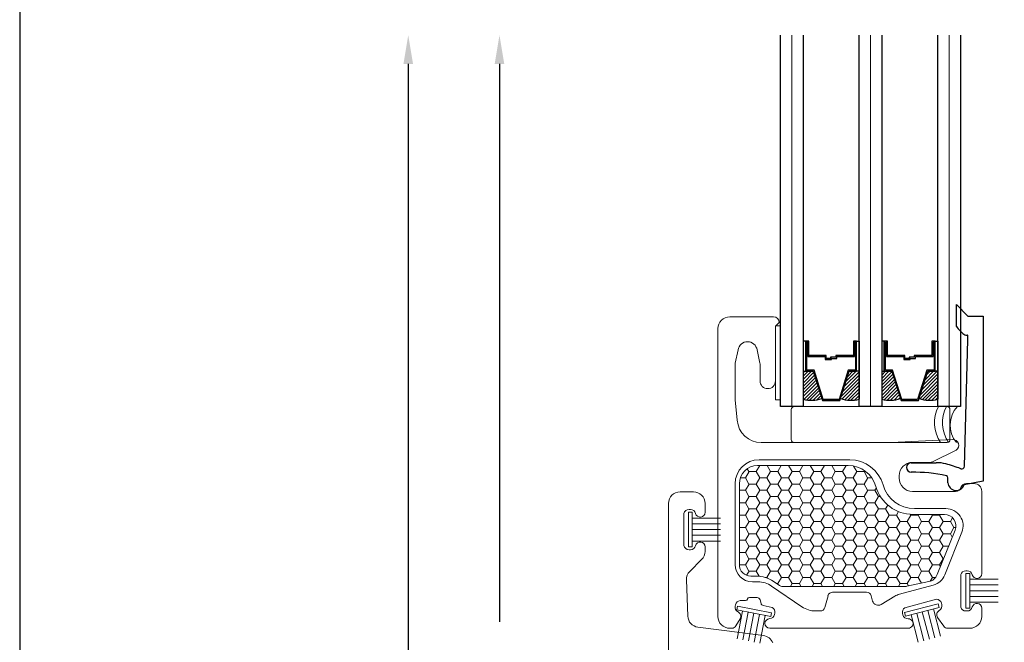
# Model space of a CAD drawing. Units: inches. Extents: x -498 to 909, y 157 to 829.
# Drawn here: x 490 to 495, y 276 to 280 of the extents above; entities that cross this region are included whole.
import ezdxf

# ---------------------------------------------------------------- set-up
doc = ezdxf.new("R2010")
doc.units = ezdxf.units.IN
doc.header["$MEASUREMENT"] = 0
doc.layers.get('Defpoints').update_dxf_attribs({"true_color": 0x737373})
for name, color, linetype, lineweight in [('1', 2, 'Continuous', 9), ('2', 1, 'Continuous', 15), ('3', 3, 'Continuous', 18), ('4', 4, 'Continuous', 25), ('5', 5, 'Continuous', 30)]:
    doc.layers.add(name, color=color, linetype=linetype, lineweight=lineweight)
doc.layers.add('Dimensions', color=7, linetype='Continuous')
doc.styles.add('ROMANS', font='romans.shx')
doc.dimstyles.new('SMALL + METRIC', dxfattribs={"dimtxt": 0.15, "dimasz": 0.15, "dimexe": 0.15, "dimexo": 0.175, "dimgap": 0.07, "dimtad": 0, "dimdec": 4, "dimzin": 0, "dimdsep": 46, "dimlunit": 5, "dimtxsty": 'ROMANS', "dimblk": 'ARCHTICK', "dimcen": 0.07, "dimclrd": 256, "dimclre": 256, "dimclrt": 256, "dimadec": 0, "dimazin": 0, "dimtfac": 1, "dimtdec": 4, "dimtofl": 0, "dimtmove": 0, "dimatfit": 3, "dimldrblk": 'CLOSEDBLANK', "dimfxl": 1, "dimtfillclr": 3, "dimtolj": 1, "dimtzin": 0, "dimarcsym": 0})

# ---------------------------------------------------------------- blocks, each defined once
blk = doc.blocks.new('_ArchTick')
at = {"color": 0, "linetype": 'ByBlock', "const_width": 0.15}
blk.add_lwpolyline([(-0.5, -0.5), (0.5, 0.5)], dxfattribs=at)
blk = doc.blocks.new('*D306')
at = {"layer": 'Defpoints', "color": 0, "transparency": 16777216}
for p in [(492.8266, 279.5332), (494.2864, 279.5332), (493.8932, 274.4839)]:
    blk.add_point(p, dxfattribs=at)
at = {"layer": 'Dimensions', "lineweight": -2, "transparency": 16777216}
for p, q in [((492.8266, 279.3832), (492.8266, 276.4718)), ((492.8266, 274.4839), (492.8266, 275.3461)), ((493.7182, 274.4839), (492.6766, 274.4839))]:
    blk.add_line(p, q, dxfattribs=at)
at = {"layer": 'Dimensions', "transparency": 16777216}
blk.add_solid([(492.8016, 279.3832), (492.8516, 279.3832), (492.8266, 279.5332)], dxfattribs=at)
at = {"layer": 'Dimensions', "lineweight": -2, "transparency": 16777216, "xscale": 0.15, "yscale": 0.15, "zscale": 0.15, "rotation": 270}
blk.add_blockref('_ArchTick', (492.8266, 274.4839), dxfattribs=at)
at = {"layer": 'Dimensions', "transparency": 16777216, "insert": (492.8266, 275.9089), "char_height": 0.15, "attachment_point": 5, "rotation": 90, "style": 'ROMANS'}
blk.add_mtext('\\A1;OSM F.S.', dxfattribs=at)
blk = doc.blocks.new('_ClosedBlank')
at = {"color": 0, "linetype": 'ByBlock', "lineweight": -2}
for p, q in [((-1, 0.167), (0, 0)), ((-1, 0.167), (-1, -0.167)), ((0, 0), (-1, -0.167))]:
    blk.add_line(p, q, dxfattribs=at)
blk = doc.blocks.new('*D307')
at = {"layer": 'Defpoints', "color": 0, "transparency": 16777216}
for p in [(492.3511, 279.5332), (494.2864, 279.5332), (493.4755, 271.6783)]:
    blk.add_point(p, dxfattribs=at)
at = {"layer": 'Dimensions', "lineweight": -2, "transparency": 16777216}
for p, q in [((492.3511, 279.3832), (492.3511, 276.1186)), ((492.3511, 271.6783), (492.3511, 274.9429)), ((493.3005, 271.6783), (492.2011, 271.6783))]:
    blk.add_line(p, q, dxfattribs=at)
at = {"layer": 'Dimensions', "transparency": 16777216}
blk.add_solid([(492.3261, 279.3832), (492.3761, 279.3832), (492.3511, 279.5332)], dxfattribs=at)
at = {"layer": 'Dimensions', "lineweight": -2, "transparency": 16777216, "xscale": 0.15, "yscale": 0.15, "zscale": 0.15, "rotation": 270}
blk.add_blockref('_ArchTick', (492.3511, 271.6783), dxfattribs=at)
at = {"layer": 'Dimensions', "transparency": 16777216, "insert": (492.3511, 275.5308), "char_height": 0.15, "attachment_point": 5, "rotation": 90, "style": 'ROMANS'}
blk.add_mtext('\\A1;OSM B.M.', dxfattribs=at)

msp = doc.modelspace()

# ---------------------------------------------------------------- linework, layer by layer
at = {"layer": '1', "color": 2}
for p, q in [((494.35132, 277.59539), (494.35132, 279.53289)), ((494.76107, 277.59539), (494.76107, 279.53289)), ((495.17082, 277.59539), (495.17082, 279.53289))]:
    msp.add_line(p, q, dxfattribs=at)
at = {"layer": '1', "color": 5}
for p, q in [((494.02736, 278.06389), (494.25536, 278.06389)), ((494.28536, 278.03415), (494.26536, 278.01415)), ((494.26536, 278.01415), (494.26536, 277.72889)), ((494.28536, 278.03415), (494.28536, 278.03415)), ((493.96536, 276.50089), (493.96536, 278.00189)), ((494.07083, 277.8907), (494.05594, 277.82233)), ((494.18478, 277.82233), (494.1699, 277.8907)), ((494.05536, 277.81389), (494.05536, 277.63002)), ((494.18536, 277.72889), (494.18536, 277.81389)), ((494.05536, 277.63002), (494.06689, 277.52417)), ((494.19158, 277.40789), (494.87136, 277.40789)), ((494.87136, 277.40789), (495.18884, 277.42276)), ((495.20807, 277.36779), (495.08466, 277.3073)), ((494.18036, 277.31789), (494.65343, 277.31789)), ((495.07146, 277.30423), (494.98029, 277.30423)), ((494.91029, 277.23423), (494.91029, 277.22289)), ((494.05536, 276.771), (494.05536, 277.19289)), ((495.26152, 277.19362), (495.30136, 277.19362)), ((494.98029, 277.15289), (495.2047, 277.15289)), ((495.34136, 277.15362), (495.34136, 277.06672)), ((494.99029, 277.06289), (495.15439, 277.06289)), ((495.34136, 277.06672), (495.34136, 276.72389)), ((495.23792, 276.93939), (495.14882, 276.71726)), ((495.26498, 276.73889), (495.2585, 276.73889)), ((494.17496, 276.681), (494.14536, 276.681)), ((495.2317, 276.71898), (495.2317, 276.5488)), ((494.40382, 276.55076), (494.2456, 276.65913)), ((494.74092, 276.62689), (494.5638, 276.62689)), ((495.08859, 276.66383), (494.91177, 276.61645)), ((494.11032, 276.58311), (494.08224, 276.58311)), ((494.12024, 276.59148), (494.11998, 276.59052)), ((494.17072, 276.59889), (494.1299, 276.59889)), ((494.19037, 276.5685), (494.1852, 276.58777)), ((494.53966, 276.60836), (494.52333, 276.54742)), ((494.77242, 276.58093), (494.76507, 276.60836)), ((494.88832, 276.60642), (494.81698, 276.56306)), ((495.10515, 276.59014), (494.94077, 276.54609)), ((495.133, 276.56314), (495.13132, 276.5694)), ((494.05719, 276.56103), (494.05584, 276.55469)), ((494.24869, 276.54773), (494.20174, 276.55771)), ((494.26125, 276.51103), (494.2626, 276.51737)), ((494.49918, 276.52889), (494.47445, 276.52889)), ((495.2585, 276.52889), (495.26498, 276.52889)), ((495.34136, 276.54389), (495.34136, 276.50089)), ((494.08148, 276.48882), (494.05987, 276.45139)), ((494.92848, 276.51504), (494.93016, 276.50879)), ((495.14335, 276.44955), (495.11133, 276.49529)), ((494.03822, 276.43889), (494.02736, 276.43889)), ((494.95794, 276.43889), (494.2359, 276.43889)), ((495.27936, 276.43889), (495.16383, 276.43889))]:
    msp.add_line(p, q, dxfattribs=at)
at = {"layer": '1', "color": 3}
for p, q in [((494.26536, 278.01744), (494.29232, 278.01744)), ((494.26536, 277.62975), (494.26536, 278.01744)), ((494.29232, 277.62975), (494.26536, 277.62975))]:
    msp.add_line(p, q, dxfattribs=at)
at = {"layer": '1', "color": 2, "linetype": 'Continuous'}
for p, q in [((494.41032, 277.7713), (494.41884, 277.77982)), ((494.41032, 277.75362), (494.43651, 277.77982)), ((494.41032, 277.73595), (494.45419, 277.77982)), ((494.41032, 277.71827), (494.46475, 277.7727)), ((494.41032, 277.70059), (494.46897, 277.75924)), ((494.61662, 277.67396), (494.70207, 277.75941)), ((494.62472, 277.69973), (494.70207, 277.77708)), ((494.63282, 277.72551), (494.68713, 277.77982)), ((494.64092, 277.75129), (494.66945, 277.77982)), ((494.64902, 277.77706), (494.65177, 277.77982)), ((494.82007, 277.77763), (494.82226, 277.77982)), ((494.82007, 277.75995), (494.83994, 277.77982)), ((494.82007, 277.74227), (494.85761, 277.77982)), ((494.82007, 277.7246), (494.87298, 277.77751)), ((494.82007, 277.70692), (494.87721, 277.76406)), ((494.82007, 277.68924), (494.88144, 277.75061)), ((495.02117, 277.6574), (495.11182, 277.74806)), ((495.02927, 277.68318), (495.11182, 277.76573)), ((495.03737, 277.70896), (495.10823, 277.77982)), ((495.04547, 277.73473), (495.09055, 277.77982)), ((495.05357, 277.76051), (495.07287, 277.77982)), ((494.41032, 277.68291), (494.4732, 277.74579)), ((494.41032, 277.66524), (494.47743, 277.73234)), ((494.41032, 277.64756), (494.48165, 277.71889)), ((494.41298, 277.63254), (494.48588, 277.70544)), ((494.60852, 277.64818), (494.70207, 277.74173)), ((494.61304, 277.63502), (494.70207, 277.72405)), ((494.62713, 277.63144), (494.70207, 277.70637)), ((494.82007, 277.67156), (494.88566, 277.73716)), ((494.82007, 277.65389), (494.88989, 277.7237)), ((494.82007, 277.63621), (494.89412, 277.71025)), ((494.83211, 277.63057), (494.89834, 277.6968)), ((495.01799, 277.63654), (495.11182, 277.73038)), ((495.03172, 277.6326), (495.11182, 277.7127)), ((494.42781, 277.62969), (494.49011, 277.69199)), ((494.44395, 277.62815), (494.49433, 277.67854)), ((494.46176, 277.62829), (494.49856, 277.66509)), ((494.48193, 277.63078), (494.50279, 277.65163)), ((494.64238, 277.629), (494.70207, 277.6887)), ((494.65904, 277.62798), (494.70207, 277.67102)), ((494.67755, 277.62882), (494.70207, 277.65334)), ((494.84775, 277.62853), (494.90257, 277.68335)), ((494.86491, 277.62801), (494.9068, 277.6699)), ((494.88412, 277.62955), (494.91102, 277.65645)), ((495.04653, 277.62973), (495.11182, 277.69502)), ((495.06264, 277.62816), (495.11182, 277.67735)), ((495.08042, 277.62827), (495.11182, 277.65967)), ((494.506, 277.63717), (494.50701, 277.63818)), ((494.6988, 277.63239), (494.70207, 277.63566)), ((494.90651, 277.63426), (494.91525, 277.643)), ((495.10054, 277.63071), (495.11182, 277.64199)), ((494.1836, 277.28789), (494.16528, 277.25616)), ((494.22192, 277.28789), (494.24021, 277.25621)), ((494.2961, 277.28789), (494.27778, 277.25616)), ((494.33442, 277.28789), (494.35271, 277.25621)), ((494.4086, 277.28789), (494.39028, 277.25616)), ((494.44692, 277.28789), (494.46521, 277.25621)), ((494.5211, 277.28789), (494.50278, 277.25616)), ((494.55942, 277.28789), (494.57771, 277.25621)), ((494.6336, 277.28789), (494.61528, 277.25616)), ((494.12778, 277.25616), (494.10903, 277.22368)), ((494.11893, 277.27142), (494.12771, 277.25621)), ((494.16521, 277.25612), (494.12771, 277.25612)), ((494.16521, 277.25621), (494.18396, 277.22373)), ((494.24028, 277.25616), (494.22153, 277.22368)), ((494.27771, 277.25612), (494.24021, 277.25612)), ((494.27771, 277.25621), (494.29646, 277.22373)), ((494.35278, 277.25616), (494.33403, 277.22368)), ((494.39021, 277.25612), (494.35271, 277.25612)), ((494.39021, 277.25621), (494.40896, 277.22373)), ((494.46528, 277.25616), (494.44653, 277.22368)), ((494.50271, 277.25612), (494.46521, 277.25612)), ((494.50271, 277.25621), (494.52146, 277.22373)), ((494.57778, 277.25616), (494.55903, 277.22368)), ((494.61521, 277.25612), (494.57771, 277.25612)), ((494.61521, 277.25621), (494.63396, 277.22373)), ((494.69028, 277.25616), (494.67153, 277.22368)), ((494.67344, 277.28526), (494.69021, 277.25621)), ((494.72771, 277.25612), (494.69021, 277.25612)), ((494.72771, 277.25621), (494.74646, 277.22373)), ((494.73074, 277.26129), (494.72778, 277.25616)), ((494.10896, 277.22365), (494.08251, 277.22365)), ((494.10896, 277.22373), (494.12771, 277.19125)), ((494.12778, 277.19121), (494.10903, 277.15873)), ((494.16521, 277.19117), (494.12771, 277.19117)), ((494.16521, 277.19125), (494.18396, 277.15878)), ((494.18403, 277.22368), (494.16528, 277.19121)), ((494.22146, 277.22365), (494.18396, 277.22365)), ((494.22146, 277.22373), (494.24021, 277.19125)), ((494.24028, 277.19121), (494.22153, 277.15873)), ((494.27771, 277.19117), (494.24021, 277.19117)), ((494.27771, 277.19125), (494.29646, 277.15878)), ((494.29653, 277.22368), (494.27778, 277.19121)), ((494.33396, 277.22365), (494.29646, 277.22365)), ((494.33396, 277.22373), (494.35271, 277.19125)), ((494.35278, 277.19121), (494.33403, 277.15873)), ((494.39021, 277.19117), (494.35271, 277.19117)), ((494.39021, 277.19125), (494.40896, 277.15878)), ((494.40903, 277.22368), (494.39028, 277.19121)), ((494.44646, 277.22365), (494.40896, 277.22365)), ((494.44646, 277.22373), (494.46521, 277.19125)), ((494.46528, 277.19121), (494.44653, 277.15873)), ((494.50271, 277.19117), (494.46521, 277.19117)), ((494.50271, 277.19125), (494.52146, 277.15878)), ((494.52153, 277.22368), (494.50278, 277.19121)), ((494.55896, 277.22365), (494.52146, 277.22365)), ((494.55896, 277.22373), (494.57771, 277.19125)), ((494.57778, 277.19121), (494.55903, 277.15873)), ((494.61521, 277.19117), (494.57771, 277.19117)), ((494.61521, 277.19125), (494.63396, 277.15878)), ((494.63403, 277.22368), (494.61528, 277.19121)), ((494.67146, 277.22365), (494.63396, 277.22365)), ((494.67146, 277.22373), (494.69021, 277.19125)), ((494.69028, 277.19121), (494.67153, 277.15873)), ((494.72771, 277.19117), (494.69021, 277.19117)), ((494.72771, 277.19125), (494.74646, 277.15878)), ((494.74653, 277.22368), (494.72778, 277.19121)), ((494.76853, 277.22365), (494.74646, 277.22365)), ((494.10896, 277.15869), (494.07739, 277.15869)), ((494.10896, 277.15878), (494.12771, 277.1263)), ((494.18403, 277.15873), (494.16528, 277.12626)), ((494.22146, 277.15869), (494.18396, 277.15869)), ((494.22146, 277.15878), (494.24021, 277.1263)), ((494.29653, 277.15873), (494.27778, 277.12626)), ((494.33396, 277.15869), (494.29646, 277.15869)), ((494.33396, 277.15878), (494.35271, 277.1263)), ((494.40903, 277.15873), (494.39028, 277.12626)), ((494.44646, 277.15869), (494.40896, 277.15869)), ((494.44646, 277.15878), (494.46521, 277.1263)), ((494.52153, 277.15873), (494.50278, 277.12626)), ((494.55896, 277.15869), (494.52146, 277.15869)), ((494.55896, 277.15878), (494.57771, 277.1263)), ((494.63403, 277.15873), (494.61528, 277.12626)), ((494.67146, 277.15869), (494.63396, 277.15869)), ((494.67146, 277.15878), (494.69021, 277.1263)), ((494.74653, 277.15873), (494.72778, 277.12626)), ((494.78396, 277.15869), (494.74646, 277.15869)), ((494.78396, 277.15878), (494.80271, 277.1263)), ((494.79177, 277.17214), (494.78403, 277.15873)), ((494.10896, 277.09374), (494.07739, 277.09374)), ((494.10896, 277.09383), (494.12771, 277.06135)), ((494.12778, 277.12626), (494.10903, 277.09378)), ((494.16521, 277.12622), (494.12771, 277.12622)), ((494.16521, 277.1263), (494.18396, 277.09383)), ((494.18403, 277.09378), (494.16528, 277.0613)), ((494.22146, 277.09374), (494.18396, 277.09374)), ((494.22146, 277.09383), (494.24021, 277.06135)), ((494.24028, 277.12626), (494.22153, 277.09378)), ((494.27771, 277.12622), (494.24021, 277.12622)), ((494.27771, 277.1263), (494.29646, 277.09383)), ((494.29653, 277.09378), (494.27778, 277.0613)), ((494.33396, 277.09374), (494.29646, 277.09374)), ((494.33396, 277.09383), (494.35271, 277.06135)), ((494.35278, 277.12626), (494.33403, 277.09378)), ((494.39021, 277.12622), (494.35271, 277.12622)), ((494.39021, 277.1263), (494.40896, 277.09383)), ((494.40903, 277.09378), (494.39028, 277.0613)), ((494.44646, 277.09374), (494.40896, 277.09374)), ((494.44646, 277.09383), (494.46521, 277.06135)), ((494.46528, 277.12626), (494.44653, 277.09378)), ((494.50271, 277.12622), (494.46521, 277.12622)), ((494.50271, 277.1263), (494.52146, 277.09383)), ((494.52153, 277.09378), (494.50278, 277.0613)), ((494.55896, 277.09374), (494.52146, 277.09374)), ((494.55896, 277.09383), (494.57771, 277.06135)), ((494.57778, 277.12626), (494.55903, 277.09378)), ((494.61521, 277.12622), (494.57771, 277.12622)), ((494.61521, 277.1263), (494.63396, 277.09383)), ((494.63403, 277.09378), (494.61528, 277.0613)), ((494.67146, 277.09374), (494.63396, 277.09374)), ((494.67146, 277.09383), (494.69021, 277.06135)), ((494.69028, 277.12626), (494.67153, 277.09378)), ((494.72771, 277.12622), (494.69021, 277.12622)), ((494.72771, 277.1263), (494.74646, 277.09383)), ((494.74653, 277.09378), (494.72778, 277.0613)), ((494.78396, 277.09374), (494.74646, 277.09374)), ((494.78396, 277.09383), (494.80271, 277.06135)), ((494.80278, 277.12626), (494.78403, 277.09378)), ((494.81314, 277.12622), (494.80271, 277.12622)), ((494.85184, 277.08132), (494.84028, 277.0613)), ((494.10896, 277.02887), (494.12771, 276.9964)), ((494.12778, 277.0613), (494.10903, 277.02883)), ((494.16521, 277.06127), (494.12771, 277.06127)), ((494.16521, 277.06135), (494.18396, 277.02887)), ((494.18403, 277.02883), (494.16528, 276.99635)), ((494.22146, 277.02887), (494.24021, 276.9964)), ((494.24028, 277.0613), (494.22153, 277.02883)), ((494.27771, 277.06127), (494.24021, 277.06127)), ((494.27771, 277.06135), (494.29646, 277.02887)), ((494.29653, 277.02883), (494.27778, 276.99635)), ((494.33396, 277.02887), (494.35271, 276.9964)), ((494.35278, 277.0613), (494.33403, 277.02883)), ((494.39021, 277.06127), (494.35271, 277.06127)), ((494.39021, 277.06135), (494.40896, 277.02887)), ((494.40903, 277.02883), (494.39028, 276.99635)), ((494.44646, 277.02887), (494.46521, 276.9964)), ((494.46528, 277.0613), (494.44653, 277.02883)), ((494.50271, 277.06127), (494.46521, 277.06127)), ((494.50271, 277.06135), (494.52146, 277.02887)), ((494.52153, 277.02883), (494.50278, 276.99635)), ((494.55896, 277.02887), (494.57771, 276.9964)), ((494.57778, 277.0613), (494.55903, 277.02883)), ((494.61521, 277.06127), (494.57771, 277.06127)), ((494.61521, 277.06135), (494.63396, 277.02887)), ((494.63403, 277.02883), (494.61528, 276.99635)), ((494.67146, 277.02887), (494.69021, 276.9964)), ((494.69028, 277.0613), (494.67153, 277.02883)), ((494.72771, 277.06127), (494.69021, 277.06127)), ((494.72771, 277.06135), (494.74646, 277.02887)), ((494.74653, 277.02883), (494.72778, 276.99635)), ((494.78396, 277.02887), (494.80271, 276.9964)), ((494.80278, 277.0613), (494.78403, 277.02883)), ((494.84021, 277.06127), (494.80271, 277.06127)), ((494.84021, 277.06135), (494.85896, 277.02887)), ((494.85903, 277.02883), (494.84028, 276.99635)), ((494.89646, 277.02887), (494.91521, 276.9964)), ((494.90731, 277.04749), (494.89653, 277.02883)), ((494.97153, 277.02883), (494.95278, 276.99635)), ((494.96888, 277.03334), (494.97146, 277.02887)), ((495.00896, 277.02887), (495.02771, 276.9964)), ((495.01138, 277.03289), (495.00903, 277.02883)), ((495.08403, 277.02883), (495.06528, 276.99635)), ((495.08164, 277.03289), (495.08396, 277.02887)), ((495.12146, 277.02887), (495.14021, 276.9964)), ((495.12388, 277.03289), (495.12153, 277.02883)), ((494.10896, 277.02879), (494.07739, 277.02879)), ((494.12778, 276.99635), (494.10903, 276.96388)), ((494.16521, 276.99631), (494.12771, 276.99631)), ((494.16521, 276.9964), (494.18396, 276.96392)), ((494.22146, 277.02879), (494.18396, 277.02879)), ((494.24028, 276.99635), (494.22153, 276.96388)), ((494.27771, 276.99631), (494.24021, 276.99631)), ((494.27771, 276.9964), (494.29646, 276.96392)), ((494.33396, 277.02879), (494.29646, 277.02879)), ((494.35278, 276.99635), (494.33403, 276.96388)), ((494.39021, 276.99631), (494.35271, 276.99631)), ((494.39021, 276.9964), (494.40896, 276.96392)), ((494.44646, 277.02879), (494.40896, 277.02879)), ((494.46528, 276.99635), (494.44653, 276.96388)), ((494.50271, 276.99631), (494.46521, 276.99631)), ((494.50271, 276.9964), (494.52146, 276.96392)), ((494.55896, 277.02879), (494.52146, 277.02879)), ((494.57778, 276.99635), (494.55903, 276.96388)), ((494.61521, 276.99631), (494.57771, 276.99631)), ((494.61521, 276.9964), (494.63396, 276.96392)), ((494.67146, 277.02879), (494.63396, 277.02879)), ((494.69028, 276.99635), (494.67153, 276.96388)), ((494.72771, 276.99631), (494.69021, 276.99631)), ((494.72771, 276.9964), (494.74646, 276.96392)), ((494.78396, 277.02879), (494.74646, 277.02879)), ((494.80278, 276.99635), (494.78403, 276.96388)), ((494.84021, 276.99631), (494.80271, 276.99631)), ((494.84021, 276.9964), (494.85896, 276.96392)), ((494.89646, 277.02879), (494.85896, 277.02879)), ((494.91528, 276.99635), (494.89653, 276.96388)), ((494.95271, 276.99631), (494.91521, 276.99631)), ((494.95271, 276.9964), (494.97146, 276.96392)), ((495.00896, 277.02879), (494.97146, 277.02879)), ((495.02778, 276.99635), (495.00903, 276.96388)), ((495.06521, 276.99631), (495.02771, 276.99631)), ((495.06521, 276.9964), (495.08396, 276.96392)), ((495.12146, 277.02879), (495.08396, 277.02879)), ((495.14028, 276.99635), (495.12153, 276.96388)), ((495.17771, 276.99631), (495.14021, 276.99631)), ((495.17771, 276.9964), (495.19646, 276.96392)), ((495.18877, 277.01539), (495.17778, 276.99635)), ((494.10896, 276.96384), (494.07739, 276.96384)), ((494.10896, 276.96392), (494.12771, 276.93145)), ((494.12778, 276.9314), (494.10903, 276.89892)), ((494.16521, 276.93136), (494.12771, 276.93136)), ((494.16521, 276.93145), (494.18396, 276.89897)), ((494.18403, 276.96388), (494.16528, 276.9314)), ((494.22146, 276.96384), (494.18396, 276.96384)), ((494.22146, 276.96392), (494.24021, 276.93145)), ((494.24028, 276.9314), (494.22153, 276.89892)), ((494.27771, 276.93136), (494.24021, 276.93136)), ((494.27771, 276.93145), (494.29646, 276.89897)), ((494.29653, 276.96388), (494.27778, 276.9314)), ((494.33396, 276.96384), (494.29646, 276.96384)), ((494.33396, 276.96392), (494.35271, 276.93145)), ((494.35278, 276.9314), (494.33403, 276.89892)), ((494.39021, 276.93136), (494.35271, 276.93136)), ((494.39021, 276.93145), (494.40896, 276.89897)), ((494.40903, 276.96388), (494.39028, 276.9314)), ((494.44646, 276.96384), (494.40896, 276.96384)), ((494.44646, 276.96392), (494.46521, 276.93145)), ((494.46528, 276.9314), (494.44653, 276.89892)), ((494.50271, 276.93136), (494.46521, 276.93136)), ((494.50271, 276.93145), (494.52146, 276.89897)), ((494.52153, 276.96388), (494.50278, 276.9314)), ((494.55896, 276.96384), (494.52146, 276.96384)), ((494.55896, 276.96392), (494.57771, 276.93145)), ((494.57778, 276.9314), (494.55903, 276.89892)), ((494.61521, 276.93136), (494.57771, 276.93136)), ((494.61521, 276.93145), (494.63396, 276.89897)), ((494.63403, 276.96388), (494.61528, 276.9314)), ((494.67146, 276.96384), (494.63396, 276.96384)), ((494.67146, 276.96392), (494.69021, 276.93145)), ((494.69028, 276.9314), (494.67153, 276.89892)), ((494.72771, 276.93136), (494.69021, 276.93136)), ((494.72771, 276.93145), (494.74646, 276.89897)), ((494.74653, 276.96388), (494.72778, 276.9314)), ((494.78396, 276.96384), (494.74646, 276.96384)), ((494.78396, 276.96392), (494.80271, 276.93145)), ((494.80278, 276.9314), (494.78403, 276.89892)), ((494.84021, 276.93136), (494.80271, 276.93136)), ((494.84021, 276.93145), (494.85896, 276.89897)), ((494.85903, 276.96388), (494.84028, 276.9314)), ((494.89646, 276.96384), (494.85896, 276.96384)), ((494.89646, 276.96392), (494.91521, 276.93145)), ((494.91528, 276.9314), (494.89653, 276.89892)), ((494.95271, 276.93136), (494.91521, 276.93136)), ((494.95271, 276.93145), (494.97146, 276.89897)), ((494.97153, 276.96388), (494.95278, 276.9314)), ((495.00896, 276.96384), (494.97146, 276.96384)), ((495.00896, 276.96392), (495.02771, 276.93145)), ((495.02778, 276.9314), (495.00903, 276.89892)), ((495.06521, 276.93136), (495.02771, 276.93136)), ((495.06521, 276.93145), (495.08396, 276.89897)), ((495.08403, 276.96388), (495.06528, 276.9314)), ((495.12146, 276.96384), (495.08396, 276.96384)), ((495.12146, 276.96392), (495.14021, 276.93145)), ((495.14028, 276.9314), (495.12153, 276.89892)), ((495.17771, 276.93136), (495.14021, 276.93136)), ((495.17771, 276.93145), (495.18759, 276.91434)), ((495.19653, 276.96388), (495.17778, 276.9314)), ((495.20574, 276.96384), (495.19646, 276.96384)), ((494.10896, 276.89889), (494.07739, 276.89889)), ((494.10896, 276.89897), (494.12771, 276.86649)), ((494.18403, 276.89892), (494.16528, 276.86645)), ((494.22146, 276.89889), (494.18396, 276.89889)), ((494.22146, 276.89897), (494.24021, 276.86649)), ((494.29653, 276.89892), (494.27778, 276.86645)), ((494.33396, 276.89889), (494.29646, 276.89889)), ((494.33396, 276.89897), (494.35271, 276.86649)), ((494.40903, 276.89892), (494.39028, 276.86645)), ((494.44646, 276.89889), (494.40896, 276.89889)), ((494.44646, 276.89897), (494.46521, 276.86649)), ((494.52153, 276.89892), (494.50278, 276.86645)), ((494.55896, 276.89889), (494.52146, 276.89889)), ((494.55896, 276.89897), (494.57771, 276.86649)), ((494.63403, 276.89892), (494.61528, 276.86645)), ((494.67146, 276.89889), (494.63396, 276.89889)), ((494.67146, 276.89897), (494.69021, 276.86649)), ((494.74653, 276.89892), (494.72778, 276.86645)), ((494.78396, 276.89889), (494.74646, 276.89889)), ((494.78396, 276.89897), (494.80271, 276.86649)), ((494.85903, 276.89892), (494.84028, 276.86645)), ((494.89646, 276.89889), (494.85896, 276.89889)), ((494.89646, 276.89897), (494.91521, 276.86649)), ((494.97153, 276.89892), (494.95278, 276.86645)), ((495.00896, 276.89889), (494.97146, 276.89889)), ((495.00896, 276.89897), (495.02771, 276.86649)), ((495.08403, 276.89892), (495.06528, 276.86645)), ((495.12146, 276.89889), (495.08396, 276.89889)), ((495.12146, 276.89897), (495.14021, 276.86649)), ((494.10896, 276.83393), (494.07739, 276.83393)), ((494.10896, 276.83402), (494.12771, 276.80154)), ((494.12778, 276.86645), (494.10903, 276.83397)), ((494.16521, 276.86641), (494.12771, 276.86641)), ((494.16521, 276.86649), (494.18396, 276.83402)), ((494.18403, 276.83397), (494.16528, 276.8015)), ((494.22146, 276.83393), (494.18396, 276.83393)), ((494.22146, 276.83402), (494.24021, 276.80154)), ((494.24028, 276.86645), (494.22153, 276.83397)), ((494.27771, 276.86641), (494.24021, 276.86641)), ((494.27771, 276.86649), (494.29646, 276.83402)), ((494.29653, 276.83397), (494.27778, 276.8015)), ((494.33396, 276.83393), (494.29646, 276.83393)), ((494.33396, 276.83402), (494.35271, 276.80154)), ((494.35278, 276.86645), (494.33403, 276.83397)), ((494.39021, 276.86641), (494.35271, 276.86641)), ((494.39021, 276.86649), (494.40896, 276.83402)), ((494.40903, 276.83397), (494.39028, 276.8015)), ((494.44646, 276.83393), (494.40896, 276.83393)), ((494.44646, 276.83402), (494.46521, 276.80154)), ((494.46528, 276.86645), (494.44653, 276.83397)), ((494.50271, 276.86641), (494.46521, 276.86641)), ((494.50271, 276.86649), (494.52146, 276.83402)), ((494.52153, 276.83397), (494.50278, 276.8015)), ((494.55896, 276.83393), (494.52146, 276.83393)), ((494.55896, 276.83402), (494.57771, 276.80154)), ((494.57778, 276.86645), (494.55903, 276.83397)), ((494.61521, 276.86641), (494.57771, 276.86641)), ((494.61521, 276.86649), (494.63396, 276.83402)), ((494.63403, 276.83397), (494.61528, 276.8015)), ((494.67146, 276.83393), (494.63396, 276.83393)), ((494.67146, 276.83402), (494.69021, 276.80154)), ((494.69028, 276.86645), (494.67153, 276.83397)), ((494.72771, 276.86641), (494.69021, 276.86641)), ((494.72771, 276.86649), (494.74646, 276.83402)), ((494.74653, 276.83397), (494.72778, 276.8015)), ((494.78396, 276.83393), (494.74646, 276.83393)), ((494.78396, 276.83402), (494.80271, 276.80154)), ((494.80278, 276.86645), (494.78403, 276.83397)), ((494.84021, 276.86641), (494.80271, 276.86641)), ((494.84021, 276.86649), (494.85896, 276.83402)), ((494.85903, 276.83397), (494.84028, 276.8015)), ((494.89646, 276.83393), (494.85896, 276.83393)), ((494.89646, 276.83402), (494.91521, 276.80154)), ((494.91528, 276.86645), (494.89653, 276.83397)), ((494.95271, 276.86641), (494.91521, 276.86641)), ((494.95271, 276.86649), (494.97146, 276.83402)), ((494.97153, 276.83397), (494.95278, 276.8015)), ((495.00896, 276.83393), (494.97146, 276.83393)), ((495.00896, 276.83402), (495.02771, 276.80154)), ((495.02778, 276.86645), (495.00903, 276.83397)), ((495.06521, 276.86641), (495.02771, 276.86641)), ((495.06521, 276.86649), (495.08396, 276.83402)), ((495.08403, 276.83397), (495.06528, 276.8015)), ((495.12146, 276.83393), (495.08396, 276.83393)), ((495.12146, 276.83402), (495.14021, 276.80154)), ((495.14028, 276.86645), (495.12153, 276.83397)), ((495.16836, 276.86641), (495.14021, 276.86641)), ((494.12778, 276.8015), (494.10903, 276.76902)), ((494.16521, 276.80146), (494.12771, 276.80146)), ((494.16521, 276.80154), (494.18396, 276.76907)), ((494.24028, 276.8015), (494.22153, 276.76902)), ((494.27771, 276.80146), (494.24021, 276.80146)), ((494.27771, 276.80154), (494.29646, 276.76907)), ((494.35278, 276.8015), (494.33403, 276.76902)), ((494.39021, 276.80146), (494.35271, 276.80146)), ((494.39021, 276.80154), (494.40896, 276.76907)), ((494.46528, 276.8015), (494.44653, 276.76902)), ((494.50271, 276.80146), (494.46521, 276.80146)), ((494.50271, 276.80154), (494.52146, 276.76907)), ((494.57778, 276.8015), (494.55903, 276.76902)), ((494.61521, 276.80146), (494.57771, 276.80146)), ((494.61521, 276.80154), (494.63396, 276.76907)), ((494.69028, 276.8015), (494.67153, 276.76902)), ((494.72771, 276.80146), (494.69021, 276.80146)), ((494.72771, 276.80154), (494.74646, 276.76907)), ((494.80278, 276.8015), (494.78403, 276.76902)), ((494.84021, 276.80146), (494.80271, 276.80146)), ((494.84021, 276.80154), (494.85896, 276.76907)), ((494.91528, 276.8015), (494.89653, 276.76902)), ((494.95271, 276.80146), (494.91521, 276.80146)), ((494.95271, 276.80154), (494.97146, 276.76907)), ((495.02778, 276.8015), (495.00903, 276.76902)), ((495.06521, 276.80146), (495.02771, 276.80146)), ((495.06521, 276.80154), (495.08396, 276.76907)), ((495.14028, 276.8015), (495.12153, 276.76902)), ((495.14231, 276.80146), (495.14021, 276.80146)), ((494.10896, 276.76898), (494.07743, 276.76898)), ((494.10896, 276.76907), (494.12771, 276.73659)), ((494.12778, 276.73654), (494.11544, 276.71517)), ((494.16521, 276.73651), (494.12771, 276.73651)), ((494.16521, 276.73659), (494.18031, 276.71043)), ((494.18403, 276.76902), (494.16528, 276.73654)), ((494.22146, 276.76898), (494.18396, 276.76898)), ((494.22146, 276.76907), (494.24021, 276.73659)), ((494.24028, 276.73654), (494.22153, 276.70407)), ((494.27771, 276.73651), (494.24021, 276.73651)), ((494.27771, 276.73659), (494.29646, 276.70411)), ((494.29653, 276.76902), (494.27778, 276.73654)), ((494.33396, 276.76898), (494.29646, 276.76898)), ((494.33396, 276.76907), (494.35271, 276.73659)), ((494.35278, 276.73654), (494.33403, 276.70407)), ((494.39021, 276.73651), (494.35271, 276.73651)), ((494.39021, 276.73659), (494.40896, 276.70411)), ((494.40903, 276.76902), (494.39028, 276.73654)), ((494.44646, 276.76898), (494.40896, 276.76898)), ((494.44646, 276.76907), (494.46521, 276.73659)), ((494.46528, 276.73654), (494.44653, 276.70407)), ((494.50271, 276.73651), (494.46521, 276.73651)), ((494.50271, 276.73659), (494.52146, 276.70411)), ((494.52153, 276.76902), (494.50278, 276.73654)), ((494.55896, 276.76898), (494.52146, 276.76898)), ((494.55896, 276.76907), (494.57771, 276.73659)), ((494.57778, 276.73654), (494.55903, 276.70407)), ((494.61521, 276.73651), (494.57771, 276.73651)), ((494.61521, 276.73659), (494.63396, 276.70411)), ((494.63403, 276.76902), (494.61528, 276.73654)), ((494.67146, 276.76898), (494.63396, 276.76898)), ((494.67146, 276.76907), (494.69021, 276.73659)), ((494.69028, 276.73654), (494.67153, 276.70407)), ((494.72771, 276.73651), (494.69021, 276.73651)), ((494.72771, 276.73659), (494.74646, 276.70411)), ((494.74653, 276.76902), (494.72778, 276.73654)), ((494.78396, 276.76898), (494.74646, 276.76898)), ((494.78396, 276.76907), (494.80271, 276.73659)), ((494.80278, 276.73654), (494.78403, 276.70407)), ((494.84021, 276.73651), (494.80271, 276.73651)), ((494.84021, 276.73659), (494.85896, 276.70411)), ((494.85903, 276.76902), (494.84028, 276.73654)), ((494.89646, 276.76898), (494.85896, 276.76898)), ((494.89646, 276.76907), (494.91521, 276.73659)), ((494.91528, 276.73654), (494.89653, 276.70407)), ((494.95271, 276.73651), (494.91521, 276.73651)), ((494.95271, 276.73659), (494.97146, 276.70411)), ((494.97153, 276.76902), (494.95278, 276.73654)), ((495.00896, 276.76898), (494.97146, 276.76898)), ((495.00896, 276.76907), (495.02771, 276.73659)), ((495.02778, 276.73654), (495.00903, 276.70407)), ((495.06521, 276.73651), (495.02771, 276.73651)), ((495.06521, 276.73659), (495.08396, 276.70411)), ((495.08403, 276.76902), (495.06528, 276.73654)), ((495.12146, 276.76898), (495.08396, 276.76898)), ((495.12146, 276.76907), (495.12609, 276.76104)), ((494.22146, 276.70403), (494.21296, 276.70403)), ((494.22146, 276.70411), (494.22368, 276.70027)), ((494.27771, 276.67155), (494.27258, 276.67155)), ((494.27771, 276.67164), (494.28115, 276.66569)), ((494.29653, 276.70407), (494.27778, 276.67159)), ((494.33396, 276.70403), (494.29646, 276.70403)), ((494.33396, 276.70411), (494.35271, 276.67164)), ((494.35278, 276.67159), (494.34429, 276.65689)), ((494.39021, 276.67155), (494.35271, 276.67155)), ((494.39021, 276.67164), (494.39872, 276.65689)), ((494.40903, 276.70407), (494.39028, 276.67159)), ((494.44646, 276.70403), (494.40896, 276.70403)), ((494.44646, 276.70411), (494.46521, 276.67164)), ((494.46528, 276.67159), (494.45679, 276.65689)), ((494.50271, 276.67155), (494.46521, 276.67155)), ((494.50271, 276.67164), (494.51122, 276.65689)), ((494.52153, 276.70407), (494.50278, 276.67159)), ((494.55896, 276.70403), (494.52146, 276.70403)), ((494.55896, 276.70411), (494.57771, 276.67164)), ((494.57778, 276.67159), (494.56929, 276.65689)), ((494.61521, 276.67155), (494.57771, 276.67155)), ((494.61521, 276.67164), (494.62372, 276.65689)), ((494.63403, 276.70407), (494.61528, 276.67159)), ((494.67146, 276.70403), (494.63396, 276.70403)), ((494.67146, 276.70411), (494.69021, 276.67164)), ((494.69028, 276.67159), (494.68179, 276.65689)), ((494.72771, 276.67155), (494.69021, 276.67155)), ((494.72771, 276.67164), (494.73622, 276.65689)), ((494.74653, 276.70407), (494.72778, 276.67159)), ((494.78396, 276.70403), (494.74646, 276.70403)), ((494.78396, 276.70411), (494.80271, 276.67164)), ((494.80278, 276.67159), (494.79429, 276.65689)), ((494.84021, 276.67155), (494.80271, 276.67155)), ((494.84021, 276.67164), (494.84872, 276.65689)), ((494.85903, 276.70407), (494.84028, 276.67159)), ((494.89646, 276.70403), (494.85896, 276.70403)), ((494.89646, 276.70411), (494.91521, 276.67164)), ((494.91528, 276.67159), (494.90679, 276.65689)), ((494.95271, 276.67155), (494.91521, 276.67155)), ((494.95271, 276.67164), (494.9597, 276.65953)), ((494.97153, 276.70407), (494.95278, 276.67159)), ((495.00896, 276.70403), (494.97146, 276.70403)), ((495.00896, 276.70411), (495.0265, 276.67373)), ((495.08403, 276.70407), (495.07237, 276.68388)), ((495.10075, 276.70403), (495.08396, 276.70403))]:
    msp.add_line(p, q, dxfattribs=at)
at = {"layer": '1'}
for p, q in [((494.17239, 277.28789), (494.64546, 277.28789)), ((494.07739, 276.771), (494.07739, 277.19289)), ((494.98232, 277.03289), (495.14642, 277.03289)), ((495.20211, 276.95056), (495.109, 276.71843)), ((494.16699, 276.711), (494.13739, 276.711)), ((494.28633, 276.66214), (494.25458, 276.68388)), ((495.06579, 276.68208), (494.95037, 276.65755)), ((494.94413, 276.65689), (494.30328, 276.65689))]:
    msp.add_line(p, q, dxfattribs=at)
at = {"layer": '1', "color": 4}
for p, q in [((493.83838, 277.15053), (493.76836, 277.15053)), ((493.70836, 277.09053), (493.70836, 276.23101)), ((493.89838, 277.04366), (493.89838, 277.09053)), ((493.78835, 276.86979), (493.78835, 277.03753)), ((493.8151, 277.05866), (493.82239, 277.05866)), ((493.82239, 276.84866), (493.8151, 276.84866)), ((493.89838, 276.84002), (493.89838, 276.86366)), ((493.8188, 276.73559), (493.88081, 276.7976)), ((493.80888, 276.5014), (493.80127, 276.69075)), ((494.20258, 276.40099), (493.86128, 276.44429))]:
    msp.add_line(p, q, dxfattribs=at)
at = {"layer": '1', "color": 5}
for centre, radius, start, end in [((494.02736, 278.00189), 0.062, 90, 180), ((494.25536, 278.03389), 0.03, 0.48922, 90), ((494.12036, 277.88389), 0.05, 7.8228, 172.1772), ((494.11736, 277.81389), 0.062, 172.1772, 180), ((494.12336, 277.81389), 0.062, 0, 7.8228), ((494.22536, 277.72889), 0.04, 180, 0), ((494.19158, 277.53289), 0.125, 184.00303, 270), ((495.19164, 277.39289), 0.03, 303.20801, 95.3629), ((494.18036, 277.19289), 0.125, 90, 180), ((494.65343, 277.13789), 0.18, 15.74929, 90), ((494.98029, 277.23423), 0.07, 90, 180), ((495.07146, 277.33423), 0.03, 270, 296.1147), ((494.99029, 277.23289), 0.17, 195.74929, 270), ((494.98029, 277.22289), 0.07, 180, 270), ((495.26152, 277.16362), 0.03, 90, 161.26091), ((495.30136, 277.15362), 0.04, 0, 90), ((495.2047, 277.18289), 0.03, 270, 341.26091), ((495.15439, 276.97289), 0.09, 338.14382, 90), ((494.14536, 276.771), 0.09, 180, 270), ((495.2585, 276.71089), 0.028, 90, 163.21023), ((495.26498, 276.71089), 0.028, 14.19856, 90), ((495.31636, 276.72389), 0.025, 194.19856, 0), ((494.17496, 276.556), 0.125, 55.59165, 90), ((495.06529, 276.75076), 0.09, 285, 338.14382), ((494.5638, 276.60189), 0.025, 90, 165), ((494.74092, 276.60189), 0.025, 15, 90), ((494.08457, 276.55521), 0.028, 94.78977, 168), ((494.11032, 276.59311), 0.01, 270, 345), ((494.1299, 276.58889), 0.01, 90, 165), ((494.17072, 276.58389), 0.015, 15, 90), ((494.20486, 276.57238), 0.015, 195, 258), ((494.8014, 276.58869), 0.03, 195, 301.29626), ((494.93507, 276.52952), 0.09, 105, 121.29626), ((495.10428, 276.56215), 0.028, 15, 88.21023), ((495.31636, 276.54389), 0.025, 360, 165.80144), ((494.08323, 276.54887), 0.028, 168, 243.80144), ((494.05983, 276.50132), 0.025, 330, 63.80144), ((494.23521, 276.52319), 0.028, 348, 61.21023), ((494.47445, 276.65389), 0.125, 235.59165, 270), ((494.49918, 276.55389), 0.025, 270, 345), ((494.95553, 276.52229), 0.028, 121.78977, 195), ((495.13181, 276.50963), 0.025, 119.19856, 215), ((495.10595, 276.55589), 0.028, 299.19856, 15), ((495.2585, 276.55689), 0.028, 196.78977, 270), ((495.26498, 276.55689), 0.028, 270, 345.80144), ((494.02736, 276.50089), 0.062, 180, 270), ((494.23591, 276.46391), 0.02502, 90.03998, 269.96002), ((494.23386, 276.51685), 0.028, 274.1642, 348), ((494.95751, 276.51644), 0.02841, 195.63419, 270.87069), ((494.95836, 276.46347), 0.02458, 269.01548, 90.98452), ((495.27936, 276.50089), 0.062, 270, 360), ((494.03822, 276.46389), 0.025, 270, 330), ((495.16383, 276.46389), 0.025, 215, 270)]:
    msp.add_arc(centre, radius, start, end, dxfattribs=at)
at = {"layer": '1'}
for centre, radius, start, end in [((494.17239, 277.19289), 0.095, 90, 180), ((494.64546, 277.13789), 0.15, 15.74929, 90), ((494.98232, 277.23289), 0.2, 195.74929, 270), ((495.14642, 276.97289), 0.06, 338.14382, 90), ((494.13739, 276.771), 0.06, 180, 270), ((494.16699, 276.556), 0.155, 55.59165, 90), ((495.05332, 276.74077), 0.06, 282, 338.14382), ((494.30328, 276.68689), 0.03, 235.59165, 270), ((494.94413, 276.68689), 0.03, 270, 282)]:
    msp.add_arc(centre, radius, start, end, dxfattribs=at)
at = {"layer": '1', "color": 4}
for centre, radius, start, end in [((493.76836, 277.09053), 0.06, 90, 180), ((493.83838, 277.09053), 0.06, 0, 90), ((493.8151, 277.03116), 0.0275, 90, 166.6075), ((493.82239, 277.03116), 0.0275, 13.77415, 90), ((493.87338, 277.04366), 0.025, 193.77415, 0), ((493.87342, 276.86396), 0.02497, 359.31207, 166.91379), ((493.8151, 276.87616), 0.0275, 193.3925, 270), ((493.82239, 276.87616), 0.0275, 270, 346.22585), ((493.83838, 276.84002), 0.06, 315, 360), ((493.86122, 276.69316), 0.06, 135, 182.30138), ((493.86883, 276.50381), 0.06, 182.30138, 262.76941), ((494.19502, 276.34147), 0.06, 20, 82.76941)]:
    msp.add_arc(centre, radius, start, end, dxfattribs=at)
at = {"layer": '2'}
for centre, radius, start, end in [((495.27644, 277.51079), 0.18158, 152.22866, 214.51674), ((495.3183, 277.51079), 0.18158, 152.22866, 214.51674), ((495.31962, 277.49897), 0.14287, 137.5552, 219.60649)]:
    msp.add_arc(centre, radius, start, end, dxfattribs=at)
at = {"layer": '3'}
for p, q in [((495.16065, 277.59539), (494.36313, 277.59539)), ((495.16065, 277.59539), (494.36313, 277.59539)), ((494.34813, 277.58039), (494.34813, 277.42289)), ((495.17565, 277.42289), (495.17565, 277.58039)), ((494.36313, 277.40789), (495.16065, 277.40789)), ((493.8117, 276.86328), (493.8117, 277.04428)), ((493.8117, 277.04428), (493.8317, 277.04428)), ((493.8317, 277.04428), (493.8317, 276.86328)), ((493.8317, 277.01378), (493.97925, 277.01378)), ((493.8317, 276.98378), (493.97925, 276.98378)), ((493.8317, 276.95378), (493.97925, 276.95378)), ((493.8317, 276.92378), (493.97925, 276.92378)), ((493.8317, 276.89378), (493.97925, 276.89378)), ((493.8317, 276.86328), (493.8117, 276.86328)), ((495.2592, 276.54415), (495.2592, 276.72515)), ((495.2592, 276.72515), (495.2792, 276.72515)), ((495.2792, 276.72515), (495.2792, 276.54415)), ((495.2792, 276.69465), (495.42675, 276.69465)), ((495.2792, 276.66465), (495.42675, 276.66465)), ((495.2792, 276.63465), (495.42675, 276.63465)), ((495.2792, 276.60465), (495.42675, 276.60465)), ((495.2792, 276.57465), (495.42675, 276.57465)), ((494.06408, 276.53454), (494.06792, 276.55417)), ((494.24171, 276.49978), (494.06408, 276.53454)), ((494.09402, 276.52869), (494.06568, 276.38388)), ((494.06792, 276.55417), (494.24555, 276.51941)), ((494.12346, 276.52292), (494.09512, 276.37812)), ((494.1529, 276.51716), (494.12456, 276.37236)), ((494.24555, 276.51941), (494.24171, 276.49978)), ((494.93844, 276.52054), (495.1135, 276.5665)), ((494.94351, 276.50119), (494.93844, 276.52054)), ((495.11858, 276.54715), (494.94351, 276.50119)), ((495.00203, 276.51656), (495.0395, 276.37384)), ((495.03105, 276.52417), (495.06851, 276.38146)), ((495.06006, 276.53179), (495.09753, 276.38908)), ((495.08908, 276.53941), (495.12655, 276.39669)), ((495.1135, 276.5665), (495.11858, 276.54715)), ((495.2792, 276.54415), (495.2592, 276.54415)), ((494.18234, 276.5114), (494.154, 276.3666)), ((494.21178, 276.50564), (494.18344, 276.36083)), ((494.97301, 276.50894), (495.01048, 276.36622))]:
    msp.add_line(p, q, dxfattribs=at)
for centre, start, end in [((494.36313, 277.58039), 90, 180), ((495.16065, 277.58039), 0, 90), ((494.36313, 277.42289), 180, 270), ((495.16065, 277.42289), 270, 0)]:
    msp.add_arc(centre, 0.015, start, end, dxfattribs=at)
at = {"layer": '4'}
for p, q in [((495.20923, 278.01303), (495.20923, 278.12754)), ((495.20923, 278.12754), (495.26898, 278.06779)), ((495.26898, 278.06779), (495.34898, 278.06779)), ((495.34898, 278.06779), (495.34898, 277.20538)), ((495.24206, 277.97705), (495.2287, 277.99041)), ((495.26838, 277.94279), (495.26849, 277.96533)), ((495.25182, 277.28503), (495.26838, 277.94279)), ((494.97411, 277.30275), (495.10366, 277.30275)), ((495.16498, 277.19737), (495.16498, 277.2242)), ((495.34898, 277.20538), (495.24898, 277.18775))]:
    msp.add_line(p, q, dxfattribs=at)
for centre, radius, start, end in [((495.37013, 278.13183), 0.2, 216.44213, 225), ((495.26327, 277.99827), 0.03, 225, 273.8591), ((495.26549, 277.96534), 0.003, 359.72544, 93.8591), ((494.97411, 277.27775), 0.025, 90, 270), ((495.10366, 277.10275), 0.2, 75.33616, 90), ((494.96898, 276.58807), 0.732, 68.98821, 75.33616), ((494.98807, 276.48733), 0.76554, 77.23658, 91.0445), ((495.23683, 277.2854), 0.015, 248.98821, 358.55769), ((495.15498, 277.2242), 0.01, 0, 77.23658), ((495.20793, 277.20084), 0.04309, 184.6225, 342.30569)]:
    msp.add_arc(centre, radius, start, end, dxfattribs=at)
at = {"layer": '5', "color": 2}
for p, q in [((494.29232, 277.59539), (494.29232, 279.53289)), ((494.41032, 279.53289), (494.41032, 277.59539)), ((494.70207, 277.59539), (494.70207, 279.53289)), ((494.82007, 279.53289), (494.82007, 277.59539)), ((495.11182, 277.59539), (495.11182, 279.53289)), ((495.22982, 279.53289), (495.22982, 277.59539)), ((494.42358, 277.93692), (494.41032, 277.93692)), ((494.41032, 277.93692), (494.41032, 277.77982)), ((494.42358, 277.77982), (494.42358, 277.93692)), ((494.44055, 277.93692), (494.42358, 277.93692)), ((494.42358, 277.93692), (494.42358, 277.77982)), ((494.42975, 277.78599), (494.42975, 277.93075)), ((494.42975, 277.93075), (494.43438, 277.93075)), ((494.43438, 277.93075), (494.43438, 277.85602)), ((494.44055, 277.86219), (494.44055, 277.93692)), ((494.68881, 277.93692), (494.67184, 277.93692)), ((494.67184, 277.93692), (494.67184, 277.86219)), ((494.67802, 277.85602), (494.67802, 277.93075)), ((494.67802, 277.93075), (494.68264, 277.93075)), ((494.68264, 277.93075), (494.68264, 277.78599)), ((494.68881, 277.77982), (494.68881, 277.93692)), ((494.68881, 277.93692), (494.70207, 277.93692)), ((494.68881, 277.77982), (494.68881, 277.93692)), ((494.70207, 277.93692), (494.70207, 277.77982)), ((494.83333, 277.93692), (494.82007, 277.93692)), ((494.82007, 277.93692), (494.82007, 277.77982)), ((494.83333, 277.77982), (494.83333, 277.93692)), ((494.8503, 277.93692), (494.83333, 277.93692)), ((494.83333, 277.93692), (494.83333, 277.77982)), ((494.8395, 277.78599), (494.8395, 277.93075)), ((494.8395, 277.93075), (494.84413, 277.93075)), ((494.84413, 277.93075), (494.84413, 277.85602)), ((494.8503, 277.86219), (494.8503, 277.93692)), ((495.09856, 277.93692), (495.08159, 277.93692)), ((495.08159, 277.93692), (495.08159, 277.86219)), ((495.08777, 277.85602), (495.08777, 277.93075)), ((495.08777, 277.93075), (495.09239, 277.93075)), ((495.09239, 277.93075), (495.09239, 277.78599)), ((495.09856, 277.77982), (495.09856, 277.93692)), ((495.09856, 277.93692), (495.11182, 277.93692)), ((495.09856, 277.77982), (495.09856, 277.93692)), ((495.11182, 277.93692), (495.11182, 277.77982)), ((494.43438, 277.85602), (494.52467, 277.85602)), ((494.53084, 277.86219), (494.44055, 277.86219)), ((494.52467, 277.85602), (494.52467, 277.84069)), ((494.53084, 277.84686), (494.53084, 277.86219)), ((494.57982, 277.85304), (494.5527, 277.85304)), ((494.5527, 277.85304), (494.5527, 277.84686)), ((494.67184, 277.86219), (494.57982, 277.86219)), ((494.57982, 277.86219), (494.57982, 277.85304)), ((494.58599, 277.84686), (494.58599, 277.85602)), ((494.58599, 277.85602), (494.67802, 277.85602)), ((494.84413, 277.85602), (494.93442, 277.85602)), ((494.94059, 277.86219), (494.8503, 277.86219)), ((494.93442, 277.85602), (494.93442, 277.84069)), ((494.94059, 277.84686), (494.94059, 277.86219)), ((494.98957, 277.85304), (494.96245, 277.85304)), ((494.96245, 277.85304), (494.96245, 277.84686)), ((495.08159, 277.86219), (494.98957, 277.86219)), ((494.98957, 277.86219), (494.98957, 277.85304)), ((494.99574, 277.84686), (494.99574, 277.85602)), ((494.99574, 277.85602), (495.08777, 277.85602)), ((494.52467, 277.84069), (494.55796, 277.84069)), ((494.55796, 277.84686), (494.53084, 277.84686)), ((494.5527, 277.84686), (494.58599, 277.84686)), ((494.55796, 277.84069), (494.55796, 277.84686)), ((494.93442, 277.84069), (494.96771, 277.84069)), ((494.96771, 277.84686), (494.94059, 277.84686)), ((494.96245, 277.84686), (494.99574, 277.84686)), ((494.96771, 277.84069), (494.96771, 277.84686)), ((494.41032, 277.77982), (494.42358, 277.77982)), ((494.41032, 277.77982), (494.41032, 277.6332)), ((494.42358, 277.77982), (494.46251, 277.77982)), ((494.46704, 277.78599), (494.42975, 277.78599)), ((494.46251, 277.77982), (494.51069, 277.62646)), ((494.51523, 277.63264), (494.46704, 277.78599)), ((494.64535, 277.78599), (494.59717, 277.63264)), ((494.6017, 277.62646), (494.64988, 277.77982)), ((494.68264, 277.78599), (494.64535, 277.78599)), ((494.64988, 277.77982), (494.68881, 277.77982)), ((494.70207, 277.77982), (494.68881, 277.77982)), ((494.70207, 277.77982), (494.70207, 277.6332)), ((494.82007, 277.77982), (494.83333, 277.77982)), ((494.82007, 277.77982), (494.82007, 277.6332)), ((494.83333, 277.77982), (494.87226, 277.77982)), ((494.87679, 277.78599), (494.8395, 277.78599)), ((494.87226, 277.77982), (494.92044, 277.62646)), ((494.92498, 277.63264), (494.87679, 277.78599)), ((495.0551, 277.78599), (495.00692, 277.63264)), ((495.01145, 277.62646), (495.05963, 277.77982)), ((495.09239, 277.78599), (495.0551, 277.78599)), ((495.05963, 277.77982), (495.09856, 277.77982)), ((495.11182, 277.77982), (495.09856, 277.77982)), ((495.11182, 277.77982), (495.11182, 277.6332)), ((494.41032, 277.59539), (494.29232, 277.59539)), ((494.51069, 277.62646), (494.6017, 277.62646)), ((494.59717, 277.63264), (494.51523, 277.63264)), ((494.59717, 277.63264), (494.59717, 277.63264)), ((494.6017, 277.62646), (494.6017, 277.62646)), ((494.6017, 277.62646), (494.6017, 277.62646)), ((494.6017, 277.62646), (494.6017, 277.62646)), ((494.6017, 277.62646), (494.6017, 277.62646)), ((494.6017, 277.62646), (494.6017, 277.62646)), ((494.82007, 277.59539), (494.70207, 277.59539)), ((494.92044, 277.62646), (495.00692, 277.62646)), ((495.00692, 277.63264), (494.92498, 277.63264)), ((495.00692, 277.63264), (495.00692, 277.63264)), ((495.00692, 277.62646), (495.00692, 277.62646)), ((495.00692, 277.62646), (495.00692, 277.62646)), ((495.00692, 277.62646), (495.00692, 277.62646)), ((495.00692, 277.62646), (495.00692, 277.62646)), ((495.00692, 277.62646), (495.01145, 277.62646)), ((495.22982, 277.59539), (495.11182, 277.59539))]:
    msp.add_line(p, q, dxfattribs=at)
for centre, start, end in [((494.45158, 277.79355), 255.57103, 289.6268), ((494.66081, 277.79355), 250.3732, 284.42897), ((494.86133, 277.79355), 255.57103, 289.6268), ((495.07056, 277.79355), 250.3732, 284.42897)]:
    msp.add_arc(centre, 0.16558, start, end, dxfattribs=at)
at = {"layer": 'Defpoints', "elevation": -0.36933}
msp.add_lwpolyline([(490.32499, 299.12354), (490.32499, 270.54962), (511.4869, 270.54962), (511.4869, 299.12354)], close=True, dxfattribs=at)

# ---------------------------------------------------------------- dimensions: what is measured, and where the dimension line sits
at = {"layer": 'Dimensions', "transparency": 33554687}
dim = msp.add_linear_dim(base=(492.3511, 279.53318), p1=(493.47552, 271.67832), p2=(494.28641, 279.53318), angle=270, text='OSM B.M.', dimstyle='SMALL + METRIC', override={"dimblk1": 'ArchTick', "dimsah": 1, "dimse2": 1}, dxfattribs=at)
dim.commit()
dim.dimension.update_dxf_attribs({"geometry": '*D307', "text_midpoint": (492.3511, 275.53075)})
dim = msp.add_linear_dim(base=(492.82664, 279.53318), p1=(493.89323, 274.48393), p2=(494.28641, 279.53318), angle=270, text='OSM F.S.', dimstyle='SMALL + METRIC', override={"dimblk1": 'ArchTick', "dimsah": 1, "dimse2": 1}, dxfattribs=at)
dim.commit()
dim.dimension.update_dxf_attribs({"geometry": '*D306', "text_midpoint": (492.82664, 275.90893), "dimtype": 160})

doc.saveas('drawing.dxf')
